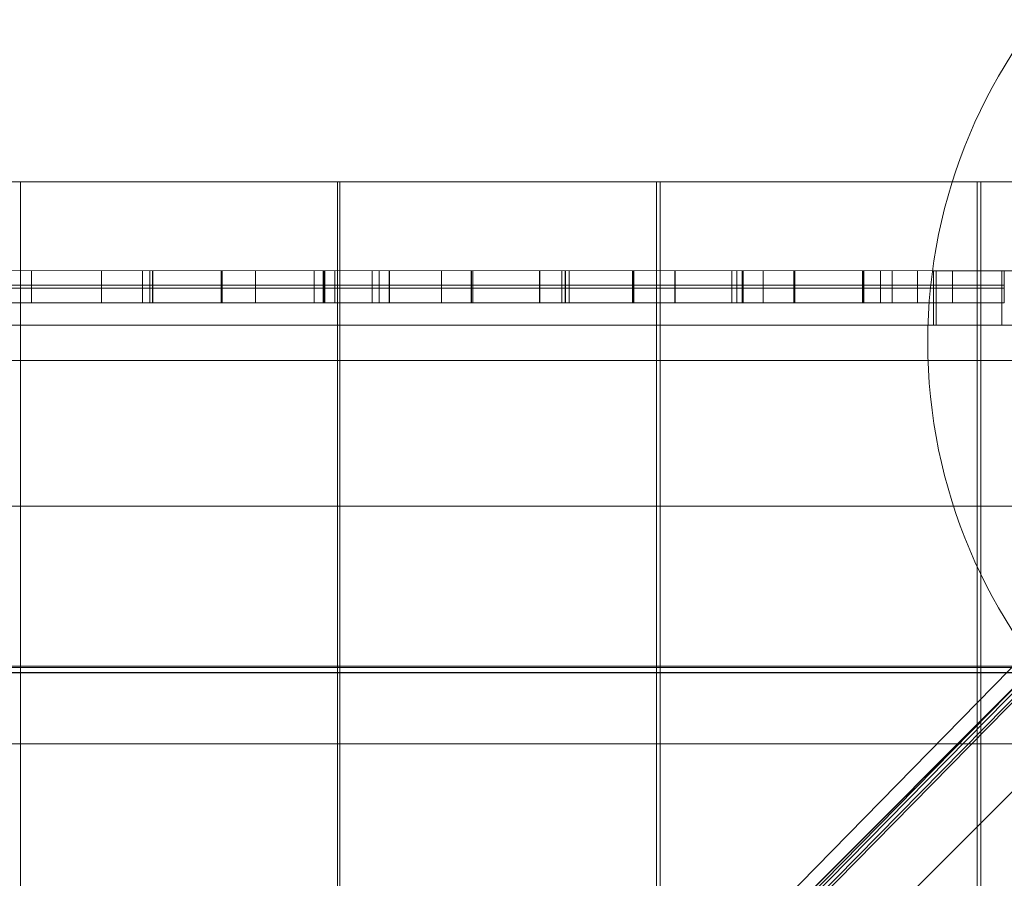
# Model space of a CAD drawing. Units: millimetres. Extents: x 745418 to 755896, y -5402 to 1960.
# Drawn here: x 750468 to 750745, y -525 to -284 of the extents above; entities that cross this region are included whole.
import ezdxf

# ---------------------------------------------------------------- set-up
doc = ezdxf.new("R2010")
doc.units = ezdxf.units.MM
doc.header["$MEASUREMENT"] = 0
doc.layers.add('STREFA', color=7, linetype='Continuous')
doc.layers.add('STREFA_Nr_pióra__7', color=7, linetype='Continuous', lineweight=18)
doc.layers.add('ZESTAW_Nr_pióra__7', color=7, linetype='Continuous', lineweight=18)
doc.styles.add('GENERATED_STYLE_1', font='txt')
doc.dimstyles.new('GENERATED_STYLE__2', dxfattribs={"dimtxt": 150, "dimasz": 91.78744, "dimexe": 0.18, "dimexo": 300, "dimgap": 0.09, "dimtad": 0, "dimdec": 0, "dimlfac": 0.1, "dimzin": 0, "dimdsep": 46, "dimtxsty": 'GENERATED_STYLE_1', "dimblk": 'ARROWHEAD_5', "dimblk1": 'ARROWHEAD_5', "dimblk2": 'ARROWHEAD_5', "dimcen": 0.09, "dimclrd": 7, "dimclre": 7, "dimclrt": 7, "dimazin": 0, "dimtfac": 1, "dimtdec": 4, "dimtmove": 0, "dimatfit": 3, "dimfxl": 0, "dimtolj": 1, "dimtzin": 0, "dimarcsym": 0})
doc.dimstyles.new('GENERATED_STYLE__4', dxfattribs={"dimtxt": 150, "dimasz": 91.78744, "dimexe": 0.18, "dimexo": 0, "dimgap": 0.09, "dimtad": 0, "dimdec": 0, "dimlfac": 0.1, "dimzin": 0, "dimdsep": 46, "dimtxsty": 'GENERATED_STYLE_1', "dimblk": 'ARROWHEAD_5', "dimblk1": 'ARROWHEAD_5', "dimblk2": 'ARROWHEAD_5', "dimcen": 0.09, "dimclrd": 7, "dimclre": 7, "dimclrt": 7, "dimazin": 0, "dimtfac": 1, "dimtdec": 4, "dimtmove": 0, "dimatfit": 3, "dimfxl": 0, "dimtolj": 1, "dimtzin": 0, "dimarcsym": 0})

# ---------------------------------------------------------------- blocks, each defined once
blk = doc.blocks.new('*D3')
at = {"layer": 'STREFA', "linetype": 'Continuous', "lineweight": 0, "true_color": 0x000000}
for points in [[(755805.23, 1960.37), (755780.23, 1867.07), (755830.23, 1867.07)], [(755805.23, -4546.36), (755830.23, -4453.06), (755780.23, -4453.06)]]:
    blk.add_hatch(color=18, dxfattribs=at).paths.add_polyline_path(points)
at = {"layer": 'STREFA_Nr_pióra__7', "linetype": 'Continuous'}
for p, q in [((755895.81, 1960.37), (753495.87, 1960.37)), ((755805.23, 1960.37), (755780.23, 1867.07)), ((755805.23, 1960.37), (755830.23, 1867.07)), ((755830.23, 1867.07), (755780.23, 1867.07)), ((755805.23, -1098.22), (755805.23, 1867.07)), ((755805.23, -4453.06), (755805.23, -1487.78)), ((755805.23, -4546.36), (755780.23, -4453.06)), ((755780.23, -4453.06), (755830.23, -4453.06)), ((755805.23, -4546.36), (755830.23, -4453.06)), ((755895.81, -4546.36), (751012.61, -4546.36))]:
    blk.add_line(p, q, dxfattribs=at)
at = {"layer": 'STREFA_Nr_pióra__7', "insert": (755880.23, -1463.74), "char_height": 150, "attachment_point": 7, "rotation": 90, "style": 'GENERATED_STYLE_1'}
blk.add_mtext('\\A1;{\\fArial|b0|i0|c238|p38;651}', dxfattribs=at)
blk = doc.blocks.new('ARROWHEAD_5')
at = {"color": 0, "linetype": 'Continuous', "lineweight": 0}
blk.add_line((0, 0), (-1, 0), dxfattribs=at)
blk.add_solid([(-1, 0.2679), (0, 0), (-1, -0.2679), (-1, 0.2679)], dxfattribs=at)
blk = doc.blocks.new('*D5')
at = {"layer": 'STREFA', "linetype": 'Continuous', "lineweight": 0, "true_color": 0x000000}
for points in [[(755462.59, 458.71), (755437.59, 365.41), (755487.59, 365.41)], [(755462.59, -3575.62), (755487.59, -3482.31), (755437.59, -3482.31)]]:
    blk.add_hatch(color=18, dxfattribs=at).paths.add_polyline_path(points)
at = {"layer": 'STREFA_Nr_pióra__7', "linetype": 'Continuous'}
for p, q in [((755553.17, 458.71), (755372.01, 458.71)), ((755462.59, 458.71), (755437.59, 365.41)), ((755462.59, 458.71), (755487.59, 365.41)), ((755487.59, 365.41), (755437.59, 365.41)), ((755462.59, -1363.68), (755462.59, 365.41)), ((755462.59, -3482.31), (755462.59, -1753.23)), ((755462.59, -3575.62), (755437.59, -3482.31)), ((755437.59, -3482.31), (755487.59, -3482.31)), ((755462.59, -3575.62), (755487.59, -3482.31)), ((755553.17, -3575.62), (755372.01, -3575.62))]:
    blk.add_line(p, q, dxfattribs=at)
at = {"layer": 'STREFA_Nr_pióra__7', "insert": (755537.59, -1729.2), "char_height": 150, "attachment_point": 7, "rotation": 90, "style": 'GENERATED_STYLE_1'}
blk.add_mtext('\\A1;{\\fArial|b0|i0|c238|p38;403}', dxfattribs=at)

msp = doc.modelspace()

# ---------------------------------------------------------------- linework, layer by layer
at = {"layer": 'ZESTAW_Nr_pióra__7', "linetype": 'Continuous'}
for p, q in [((751125.61, -80.07), (750511.85, -706.28)), ((751138.05, -80.62), (750488.61, -731.41)), ((751138.12, -80.69), (750488.68, -731.48)), ((751128.73, -84.3), (750514.32, -709.38)), ((751128.73, -87.4), (750512.9, -713.35)), ((751125.61, -88.56), (750511.2, -713.64)), ((750513.41, -713.93), (751127.82, -88.86)), ((750018.44, -329.8), (750918.49, -329.8)), ((750918.49, -329.8), (750018.44, -1229.85)), ((750557.65, -329.79), (750468.65, -329.79)), ((750468.65, -329.79), (750468.65, -428.68)), ((750557.65, -428.67), (750557.65, -329.79)), ((750647.31, -329.79), (750558.31, -329.79)), ((750558.31, -329.79), (750558.31, -428.68)), ((750647.3, -428.67), (750647.31, -329.79)), ((750737.36, -329.79), (750648.36, -329.79)), ((750648.36, -329.79), (750648.36, -428.68)), ((750737.36, -428.67), (750737.36, -329.79)), ((750827.41, -329.79), (750738.41, -329.79)), ((750738.41, -329.79), (750738.41, -428.68)), ((750725.1, -354.76), (750211.89, -354.72)), ((750471.7, -358.83), (750471.7, -354.74)), ((750491.32, -358.83), (750491.32, -354.74)), ((750502.92, -358.83), (750502.92, -354.74)), ((750504.93, -358.83), (750504.93, -354.74)), ((750505.7, -358.83), (750505.7, -354.74)), ((750505.79, -358.83), (750505.79, -354.74)), ((750524.99, -358.83), (750524.99, -354.74)), ((750525.16, -358.83), (750525.16, -354.74)), ((750525.23, -354.74), (750525.23, -358.83)), ((750534.59, -354.75), (750534.59, -358.83)), ((750551.11, -354.75), (750551.11, -358.83)), ((750551.16, -358.83), (750551.16, -354.75)), ((750553.61, -358.83), (750553.61, -354.75)), ((750553.89, -358.83), (750553.89, -354.75)), ((750554.16, -354.75), (750554.16, -358.83)), ((750556.88, -354.75), (750556.88, -358.83)), ((750558.31, -354.75), (750558.31, -358.83)), ((750567.46, -358.83), (750567.46, -354.75)), ((750569.38, -358.83), (750569.38, -354.75)), ((750572.2, -354.75), (750572.2, -358.83)), ((750572.33, -354.75), (750572.33, -358.83)), ((750586.93, -354.75), (750586.93, -358.83)), ((750595.23, -358.83), (750595.23, -354.75)), ((750595.35, -358.83), (750595.35, -354.75)), ((750595.72, -358.83), (750595.72, -354.75)), ((750614.43, -358.83), (750614.43, -354.75)), ((750614.5, -358.83), (750614.5, -354.75)), ((750620.7, -358.83), (750620.7, -354.75)), ((750621.64, -358.83), (750621.64, -354.75)), ((750621.71, -358.83), (750621.71, -354.75)), ((750622.76, -354.75), (750622.76, -358.83)), ((750640.52, -354.75), (750640.52, -358.83)), ((750640.8, -358.83), (750640.8, -354.75)), ((750640.9, -358.83), (750640.9, -354.75)), ((750652.47, -358.83), (750652.47, -354.75)), ((750652.57, -354.75), (750652.57, -358.83)), ((750668.47, -354.76), (750668.47, -358.83)), ((750669.87, -358.83), (750669.87, -354.76)), ((750671.4, -354.76), (750671.4, -358.83)), ((750671.65, -358.83), (750671.65, -354.76)), ((750677.24, -354.76), (750677.24, -358.83)), ((750685.86, -354.76), (750685.86, -358.83)), ((750686.1, -354.76), (750686.1, -358.83)), ((750686.13, -354.76), (750686.13, -358.83)), ((750705.23, -354.76), (750705.23, -358.83)), ((750705.26, -354.76), (750705.26, -358.83)), ((750705.57, -354.76), (750705.57, -358.83)), ((750710.26, -354.76), (750710.26, -358.83)), ((750713.56, -354.76), (750713.56, -358.83)), ((750720.6, -354.76), (750720.6, -358.83)), ((750744.33, -354.76), (750725.1, -354.76)), ((750725.1, -354.76), (750725.1, -370.02)), ((750725.9, -354.76), (750725.9, -370.02)), ((750730.46, -358.83), (750730.46, -354.76)), ((750760.19, -354.76), (750744.33, -354.76)), ((750744.33, -354.76), (750744.33, -370.02)), ((750745.02, -354.76), (750745.02, -358.83)), ((750450.65, -358.83), (750470.37, -358.83)), ((750470.37, -358.83), (750479.13, -358.83)), ((750471.7, -363.83), (750471.7, -358.83)), ((750479.13, -358.83), (750487.88, -358.83)), ((750487.88, -358.83), (750505.24, -358.83)), ((750491.32, -363.83), (750491.32, -358.83)), ((750502.92, -363.83), (750502.92, -358.83)), ((750504.93, -363.83), (750504.93, -358.83)), ((750505.24, -358.83), (750522.23, -358.83)), ((750505.7, -363.83), (750505.7, -358.83)), ((750505.79, -363.83), (750505.79, -358.83)), ((750522.23, -358.83), (750540.9, -358.83)), ((750524.99, -363.83), (750524.99, -358.83)), ((750525.16, -363.83), (750525.16, -358.83)), ((750525.23, -358.83), (750525.23, -363.83)), ((750534.59, -363.83), (750534.59, -358.83)), ((750540.9, -358.83), (750558.57, -358.83)), ((750551.11, -363.83), (750551.11, -358.83)), ((750551.16, -358.83), (750551.16, -363.83)), ((750553.61, -358.83), (750553.61, -363.83)), ((750553.89, -358.83), (750553.89, -363.83)), ((750554.16, -363.83), (750554.16, -358.83)), ((750556.88, -363.83), (750556.88, -358.83)), ((750558.31, -363.83), (750558.31, -358.83)), ((750558.57, -358.83), (750563.78, -358.83)), ((750563.78, -358.83), (750569.02, -358.83)), ((750567.46, -358.83), (750567.46, -363.83)), ((750569.02, -358.83), (750578.04, -358.83)), ((750569.38, -358.83), (750569.58, -358.83)), ((750569.38, -358.83), (750569.38, -363.83)), ((750569.58, -358.83), (750570.15, -358.83)), ((750570.15, -358.83), (750571.1, -358.83)), ((750571.1, -358.83), (750572.42, -358.83)), ((750572.2, -363.83), (750572.2, -358.83)), ((750572.33, -363.83), (750572.33, -358.83)), ((750572.42, -358.83), (750574.1, -358.83)), ((750574.1, -358.83), (750576.13, -358.83)), ((750576.13, -358.83), (750578.49, -358.83)), ((750578.04, -358.83), (750587.47, -358.83)), ((750578.49, -358.83), (750581.16, -358.83)), ((750581.16, -358.83), (750584.12, -358.83)), ((750584.12, -358.83), (750587.35, -358.83)), ((750586.93, -363.83), (750586.93, -358.83)), ((750587.35, -358.83), (750590.83, -358.83)), ((750587.47, -358.83), (750597.16, -358.83)), ((750590.83, -358.83), (750594.53, -358.83)), ((750594.53, -358.83), (750598.42, -358.83)), ((750595.23, -363.83), (750595.23, -358.83)), ((750595.35, -363.83), (750595.35, -358.83)), ((750595.72, -363.83), (750595.72, -358.83)), ((750597.16, -358.83), (750607.08, -358.83)), ((750598.42, -358.83), (750602.47, -358.83)), ((750602.47, -358.83), (750606.65, -358.83)), ((750606.65, -358.83), (750610.92, -358.83)), ((750607.08, -358.83), (750617.14, -358.83)), ((750610.92, -358.83), (750615.28, -358.83)), ((750614.43, -363.83), (750614.43, -358.83)), ((750614.5, -363.83), (750614.5, -358.83)), ((750615.28, -358.83), (750617.46, -358.83)), ((750617.14, -358.83), (750627.26, -358.83)), ((750617.46, -358.83), (750619.65, -358.83)), ((750619.65, -358.83), (750621.84, -358.83)), ((750620.7, -363.83), (750620.7, -358.83)), ((750621.64, -363.83), (750621.64, -358.83)), ((750621.71, -363.83), (750621.71, -358.83)), ((750621.84, -358.83), (750624.03, -358.83)), ((750622.76, -363.83), (750622.76, -358.83)), ((750624.03, -358.83), (750628.38, -358.83)), ((750627.26, -358.83), (750637.37, -358.83)), ((750628.38, -358.83), (750632.66, -358.83)), ((750632.66, -358.83), (750636.84, -358.83)), ((750636.84, -358.83), (750640.88, -358.83)), ((750637.37, -358.83), (750647.4, -358.83)), ((750640.52, -358.83), (750640.52, -363.83)), ((750640.8, -363.83), (750640.8, -358.83)), ((750640.88, -358.83), (750644.77, -358.83)), ((750640.9, -363.83), (750640.9, -358.83)), ((750644.77, -358.83), (750648.47, -358.83)), ((750647.4, -358.83), (750657.26, -358.83)), ((750648.47, -358.83), (750651.94, -358.83)), ((750651.94, -358.83), (750655.17, -358.83)), ((750652.47, -363.83), (750652.47, -358.83)), ((750652.57, -363.83), (750652.57, -358.83)), ((750655.17, -358.83), (750658.13, -358.83)), ((750657.26, -358.83), (750666.88, -358.83)), ((750658.13, -358.83), (750660.8, -358.83)), ((750660.8, -358.83), (750663.15, -358.83)), ((750663.15, -358.83), (750665.17, -358.83)), ((750665.17, -358.83), (750666.85, -358.83)), ((750666.85, -358.83), (750668.16, -358.83)), ((750666.88, -358.83), (750676.23, -358.83)), ((750668.16, -358.83), (750669.11, -358.83)), ((750668.47, -363.83), (750668.47, -358.83)), ((750669.11, -358.83), (750669.68, -358.83)), ((750669.68, -358.83), (750669.87, -358.83)), ((750669.87, -358.83), (750669.87, -363.83)), ((750671.4, -363.83), (750671.4, -358.83)), ((750671.65, -363.83), (750671.65, -358.83)), ((750676.23, -358.83), (750685.12, -358.83)), ((750677.24, -363.83), (750677.24, -358.83)), ((750685.12, -358.83), (750689.28, -358.83)), ((750685.86, -363.83), (750685.86, -358.83)), ((750686.1, -363.83), (750686.1, -358.83)), ((750686.13, -363.83), (750686.13, -358.83)), ((750689.28, -358.83), (750693.34, -358.83)), ((750693.34, -358.83), (750697.04, -358.83)), ((750697.04, -358.83), (750700.61, -358.83)), ((750700.61, -358.83), (750704.42, -358.83)), ((750704.42, -358.83), (750707.86, -358.83)), ((750705.23, -363.83), (750705.23, -358.83)), ((750705.26, -363.83), (750705.26, -358.83)), ((750705.57, -363.83), (750705.57, -358.83)), ((750707.86, -358.83), (750710.26, -358.83)), ((750710.26, -363.83), (750710.26, -358.83)), ((750710.26, -358.83), (750710.28, -358.83)), ((750710.28, -358.83), (750710.38, -358.83)), ((750710.38, -358.83), (750710.57, -358.83)), ((750710.57, -358.83), (750710.82, -358.83)), ((750710.82, -358.83), (750711.16, -358.83)), ((750711.16, -358.83), (750711.57, -358.83)), ((750711.57, -358.83), (750712.05, -358.83)), ((750712.05, -358.83), (750712.6, -358.83)), ((750712.6, -358.83), (750713.21, -358.83)), ((750713.21, -358.83), (750713.88, -358.83)), ((750713.56, -363.83), (750713.56, -358.83)), ((750713.88, -358.83), (750714.61, -358.83)), ((750714.61, -358.83), (750715.38, -358.83)), ((750715.38, -358.83), (750716.19, -358.83)), ((750716.19, -358.83), (750717.04, -358.83)), ((750717.04, -358.83), (750717.92, -358.83)), ((750717.92, -358.83), (750718.82, -358.83)), ((750718.82, -358.83), (750719.73, -358.83)), ((750719.73, -358.83), (750720.66, -358.83)), ((750720.6, -363.83), (750720.6, -358.83)), ((750720.66, -358.83), (750721.59, -358.83)), ((750721.59, -358.83), (750722.51, -358.83)), ((750722.51, -358.83), (750723.42, -358.83)), ((750723.42, -358.83), (750724.31, -358.83)), ((750724.31, -358.83), (750725.17, -358.83)), ((750725.17, -358.83), (750726, -358.83)), ((750726, -358.83), (750726.79, -358.83)), ((750726.79, -358.83), (750727.54, -358.83)), ((750727.54, -358.83), (750728.24, -358.83)), ((750728.24, -358.83), (750728.88, -358.83)), ((750728.88, -358.83), (750729.49, -358.83)), ((750729.49, -358.83), (750730.05, -358.83)), ((750730.05, -358.83), (750732.37, -358.83)), ((750730.46, -358.83), (750730.46, -363.83)), ((750732.37, -358.83), (750734.53, -358.83)), ((750734.53, -358.83), (750738.09, -358.83)), ((750738.09, -358.83), (750740.85, -358.83)), ((750740.85, -358.83), (750742.97, -358.83)), ((750742.97, -358.83), (750744.36, -358.83)), ((750744.36, -358.83), (750745.02, -358.83)), ((750745.02, -363.83), (750745.02, -358.83)), ((750470.37, -359.67), (750450.65, -359.67)), ((750479.13, -359.67), (750470.37, -359.67)), ((750487.88, -359.67), (750479.13, -359.67)), ((750505.24, -359.67), (750487.88, -359.67)), ((750522.23, -359.67), (750505.24, -359.67)), ((750540.9, -359.67), (750522.23, -359.67)), ((750558.57, -359.67), (750540.9, -359.67)), ((750563.78, -359.67), (750558.57, -359.67)), ((750569.02, -359.67), (750563.78, -359.67)), ((750569.38, -359.67), (750569.02, -359.67)), ((750569.58, -359.67), (750569.38, -359.67)), ((750570.15, -359.67), (750569.58, -359.67)), ((750571.1, -359.67), (750570.15, -359.67)), ((750572.42, -359.67), (750571.1, -359.67)), ((750574.1, -359.67), (750572.42, -359.67)), ((750576.13, -359.67), (750574.1, -359.67)), ((750578.49, -359.67), (750576.13, -359.67)), ((750581.16, -359.67), (750578.49, -359.67)), ((750584.12, -359.67), (750581.16, -359.67)), ((750587.35, -359.67), (750584.12, -359.67)), ((750590.83, -359.67), (750587.35, -359.67)), ((750594.53, -359.67), (750590.83, -359.67)), ((750598.42, -359.67), (750594.53, -359.67)), ((750602.47, -359.67), (750598.42, -359.67)), ((750606.65, -359.67), (750602.47, -359.67)), ((750610.92, -359.67), (750606.65, -359.67)), ((750615.28, -359.67), (750610.92, -359.67)), ((750617.46, -359.67), (750615.28, -359.67)), ((750619.65, -359.67), (750617.46, -359.67)), ((750621.84, -359.67), (750619.65, -359.67)), ((750624.03, -359.67), (750621.84, -359.67)), ((750628.38, -359.67), (750624.03, -359.67)), ((750632.66, -359.67), (750628.38, -359.67)), ((750636.84, -359.67), (750632.66, -359.67)), ((750640.88, -359.67), (750636.84, -359.67)), ((750644.77, -359.67), (750640.88, -359.67)), ((750648.47, -359.67), (750644.77, -359.67)), ((750651.94, -359.67), (750648.47, -359.67)), ((750655.17, -359.67), (750651.94, -359.67)), ((750658.13, -359.67), (750655.17, -359.67)), ((750660.8, -359.67), (750658.13, -359.67)), ((750663.15, -359.67), (750660.8, -359.67)), ((750665.17, -359.67), (750663.15, -359.67)), ((750666.85, -359.67), (750665.17, -359.67)), ((750668.16, -359.67), (750666.85, -359.67)), ((750669.11, -359.67), (750668.16, -359.67)), ((750669.68, -359.67), (750669.11, -359.67)), ((750669.87, -359.67), (750669.68, -359.67)), ((750676.23, -359.67), (750669.87, -359.67)), ((750685.12, -359.67), (750676.23, -359.67)), ((750689.28, -359.67), (750685.12, -359.67)), ((750693.34, -359.67), (750689.28, -359.67)), ((750697.04, -359.67), (750693.34, -359.67)), ((750700.61, -359.67), (750697.04, -359.67)), ((750704.42, -359.67), (750700.61, -359.67)), ((750707.86, -359.67), (750704.42, -359.67)), ((750710.26, -359.67), (750707.86, -359.67)), ((750710.28, -359.67), (750710.26, -359.67)), ((750710.38, -359.67), (750710.28, -359.67)), ((750710.57, -359.67), (750710.38, -359.67)), ((750710.82, -359.67), (750710.57, -359.67)), ((750711.16, -359.67), (750710.82, -359.67)), ((750711.57, -359.67), (750711.16, -359.67)), ((750712.05, -359.67), (750711.57, -359.67)), ((750712.6, -359.67), (750712.05, -359.67)), ((750713.21, -359.67), (750712.6, -359.67)), ((750713.88, -359.67), (750713.21, -359.67)), ((750714.61, -359.67), (750713.88, -359.67)), ((750715.38, -359.67), (750714.61, -359.67)), ((750716.19, -359.67), (750715.38, -359.67)), ((750717.04, -359.67), (750716.19, -359.67)), ((750717.92, -359.67), (750717.04, -359.67)), ((750718.82, -359.67), (750717.92, -359.67)), ((750719.73, -359.67), (750718.82, -359.67)), ((750720.66, -359.67), (750719.73, -359.67)), ((750721.59, -359.67), (750720.66, -359.67)), ((750722.51, -359.67), (750721.59, -359.67)), ((750723.42, -359.67), (750722.51, -359.67)), ((750724.31, -359.67), (750723.42, -359.67)), ((750725.17, -359.67), (750724.31, -359.67)), ((750726, -359.67), (750725.17, -359.67)), ((750726.79, -359.67), (750726, -359.67)), ((750727.54, -359.67), (750726.79, -359.67)), ((750728.24, -359.67), (750727.54, -359.67)), ((750728.88, -359.67), (750728.24, -359.67)), ((750729.49, -359.67), (750728.88, -359.67)), ((750730.05, -359.67), (750729.49, -359.67)), ((750732.37, -359.67), (750730.05, -359.67)), ((750734.53, -359.67), (750732.37, -359.67)), ((750738.09, -359.67), (750734.53, -359.67)), ((750740.85, -359.67), (750738.09, -359.67)), ((750742.97, -359.67), (750740.85, -359.67)), ((750744.36, -359.67), (750742.97, -359.67)), ((750745.02, -359.67), (750744.36, -359.67)), ((750450.65, -363.83), (750470.37, -363.83)), ((750470.37, -363.83), (750479.13, -363.83)), ((750479.13, -363.83), (750487.88, -363.83)), ((750487.88, -363.83), (750505.24, -363.83)), ((750505.24, -363.83), (750522.23, -363.83)), ((750522.23, -363.83), (750540.9, -363.83)), ((750540.9, -363.83), (750558.57, -363.83)), ((750558.57, -363.83), (750563.78, -363.83)), ((750563.78, -363.83), (750569.02, -363.83)), ((750569.02, -363.83), (750578.04, -363.83)), ((750569.38, -363.83), (750569.58, -363.83)), ((750569.58, -363.83), (750570.15, -363.83)), ((750570.15, -363.83), (750571.1, -363.83)), ((750571.1, -363.83), (750572.42, -363.83)), ((750572.42, -363.83), (750574.1, -363.83)), ((750574.1, -363.83), (750576.13, -363.83)), ((750576.13, -363.83), (750578.49, -363.83)), ((750578.04, -363.83), (750587.47, -363.83)), ((750578.49, -363.83), (750581.16, -363.83)), ((750581.16, -363.83), (750584.12, -363.83)), ((750584.12, -363.83), (750587.35, -363.83)), ((750587.35, -363.83), (750590.83, -363.83)), ((750587.47, -363.83), (750597.16, -363.83)), ((750590.83, -363.83), (750594.53, -363.83)), ((750594.53, -363.83), (750598.42, -363.83)), ((750597.16, -363.83), (750607.08, -363.83)), ((750598.42, -363.83), (750602.47, -363.83)), ((750602.47, -363.83), (750606.65, -363.83)), ((750606.65, -363.83), (750610.92, -363.83)), ((750607.08, -363.83), (750617.14, -363.83)), ((750610.92, -363.83), (750615.28, -363.83)), ((750615.28, -363.83), (750617.46, -363.83)), ((750617.14, -363.83), (750627.26, -363.83)), ((750617.46, -363.83), (750619.65, -363.83)), ((750619.65, -363.83), (750621.84, -363.83)), ((750621.84, -363.83), (750624.03, -363.83)), ((750624.03, -363.83), (750628.38, -363.83)), ((750627.26, -363.83), (750637.37, -363.83)), ((750628.38, -363.83), (750632.66, -363.83)), ((750632.66, -363.83), (750636.84, -363.83)), ((750636.84, -363.83), (750640.88, -363.83)), ((750637.37, -363.83), (750647.4, -363.83)), ((750640.88, -363.83), (750644.77, -363.83)), ((750644.77, -363.83), (750648.47, -363.83)), ((750647.4, -363.83), (750657.26, -363.83)), ((750648.47, -363.83), (750651.94, -363.83)), ((750651.94, -363.83), (750655.17, -363.83)), ((750655.17, -363.83), (750658.13, -363.83)), ((750657.26, -363.83), (750666.88, -363.83)), ((750658.13, -363.83), (750660.8, -363.83)), ((750660.8, -363.83), (750663.15, -363.83)), ((750663.15, -363.83), (750665.17, -363.83)), ((750665.17, -363.83), (750666.85, -363.83)), ((750666.85, -363.83), (750668.16, -363.83)), ((750666.88, -363.83), (750676.23, -363.83)), ((750668.16, -363.83), (750669.11, -363.83)), ((750669.11, -363.83), (750669.68, -363.83)), ((750669.68, -363.83), (750669.87, -363.83)), ((750676.23, -363.83), (750685.12, -363.83)), ((750685.12, -363.83), (750689.28, -363.83)), ((750689.28, -363.83), (750693.34, -363.83)), ((750693.34, -363.83), (750697.04, -363.83)), ((750697.04, -363.83), (750700.61, -363.83)), ((750700.61, -363.83), (750704.42, -363.83)), ((750704.42, -363.83), (750707.86, -363.83)), ((750707.86, -363.83), (750710.26, -363.83)), ((750710.26, -363.83), (750710.28, -363.83)), ((750710.28, -363.83), (750710.38, -363.83)), ((750710.38, -363.83), (750710.57, -363.83)), ((750710.57, -363.83), (750710.82, -363.83)), ((750710.82, -363.83), (750711.16, -363.83)), ((750711.16, -363.83), (750711.57, -363.83)), ((750711.57, -363.83), (750712.05, -363.83)), ((750712.05, -363.83), (750712.6, -363.83)), ((750712.6, -363.83), (750713.21, -363.83)), ((750713.21, -363.83), (750713.88, -363.83)), ((750713.88, -363.83), (750714.61, -363.83)), ((750714.61, -363.83), (750715.38, -363.83)), ((750715.38, -363.83), (750716.19, -363.83)), ((750716.19, -363.83), (750717.04, -363.83)), ((750717.04, -363.83), (750717.92, -363.83)), ((750717.92, -363.83), (750718.82, -363.83)), ((750718.82, -363.83), (750719.73, -363.83)), ((750719.73, -363.83), (750720.66, -363.83)), ((750720.66, -363.83), (750721.59, -363.83)), ((750721.59, -363.83), (750722.51, -363.83)), ((750722.51, -363.83), (750723.42, -363.83)), ((750723.42, -363.83), (750724.31, -363.83)), ((750724.31, -363.83), (750725.17, -363.83)), ((750725.17, -363.83), (750726, -363.83)), ((750726, -363.83), (750726.79, -363.83)), ((750726.79, -363.83), (750727.54, -363.83)), ((750727.54, -363.83), (750728.24, -363.83)), ((750728.24, -363.83), (750728.88, -363.83)), ((750728.88, -363.83), (750729.49, -363.83)), ((750729.49, -363.83), (750730.05, -363.83)), ((750730.05, -363.83), (750732.37, -363.83)), ((750732.37, -363.83), (750734.53, -363.83)), ((750734.53, -363.83), (750738.09, -363.83)), ((750738.09, -363.83), (750740.85, -363.83)), ((750740.85, -363.83), (750742.97, -363.83)), ((750742.97, -363.83), (750744.36, -363.83)), ((750744.36, -363.83), (750745.02, -363.83)), ((750113.5, -370.02), (750725.1, -370.02)), ((750113.5, -370.02), (750725.1, -370.02)), ((750725.1, -370.02), (750211.89, -369.98)), ((750744.33, -370.02), (750725.1, -370.02)), ((750760.19, -370.02), (750744.33, -370.02)), ((750113.5, -380.02), (750823.48, -380.02)), ((750113.5, -380.02), (750823.48, -380.02)), ((750018.44, -420.86), (750918.49, -420.86)), ((750468.65, -428.68), (750468.65, -1138.68)), ((750557.74, -1138.67), (750557.65, -428.67)), ((750558.31, -428.68), (750558.3, -1138.68)), ((750647.39, -1138.67), (750647.3, -428.67)), ((750648.36, -428.68), (750648.36, -1138.68)), ((750737.44, -1138.67), (750737.36, -428.67)), ((750738.41, -428.68), (750738.41, -1138.68)), ((750018.44, -465.86), (750918.49, -465.86)), ((750918.67, -466.24), (750018.46, -466.13)), ((750918.53, -467.63), (750018.46, -467.63)), ((750018.46, -467.63), (750918.67, -467.74)), ((750018.7, -487.63), (750705.38, -487.63)), ((750705.38, -487.63), (750918.53, -487.63))]:
    msp.add_line(p, q, dxfattribs=at)
for start, end in [(359.9999, 179.9999), (179.9999, 359.9999)]:
    msp.add_arc((750873.52, -374.81), 150, start, end, dxfattribs=at)

# ---------------------------------------------------------------- dimensions: what is measured, and where the dimension line sits
at = {"layer": 'STREFA', "linetype": 'Continuous'}
for base, p1, p2, dimstyle, picture, middle in [((755805.23, 1960.37), (750712.61, -4546.36), (753195.87, 1960.37), 'GENERATED_STYLE__2', '*D3', (755805.23, -1293)), ((755462.59, 458.71), (750731.11, -3575.62), (753584.68, 458.71), 'GENERATED_STYLE__4', '*D5', (755462.59, -1558.45))]:
    dim = msp.add_linear_dim(base=base, p1=p1, p2=p2, angle=90, dimstyle=dimstyle, dxfattribs=at)
    dim.commit()
    dim.dimension.update_dxf_attribs({"geometry": picture, "text_midpoint": middle, "dimtype": 160, "text_rotation": 90})

doc.saveas('drawing.dxf')
